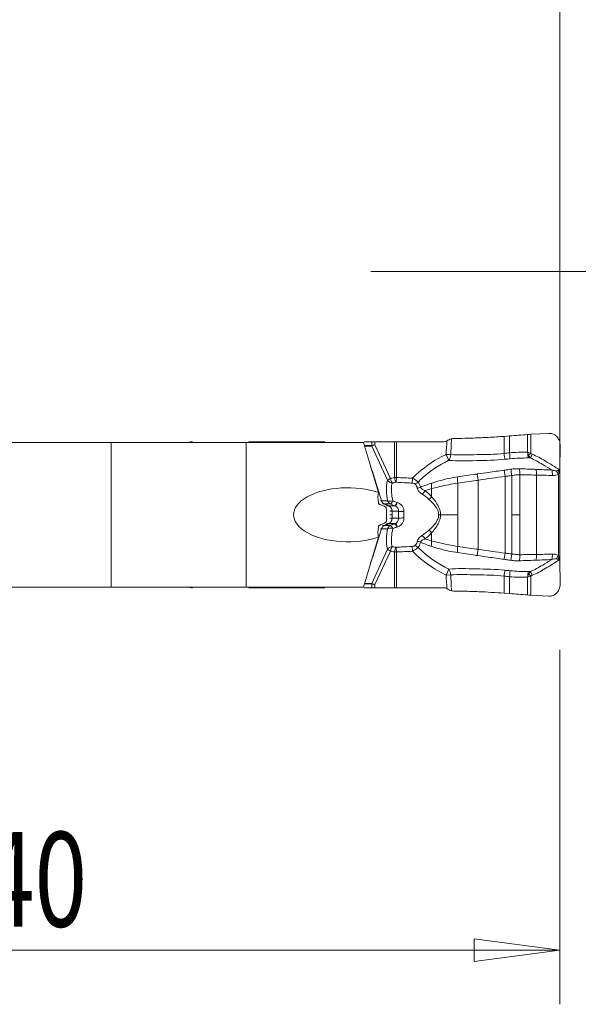
# Model space of a CAD drawing. Units: millimetres. Extents: x -19 to 89, y -57 to 30.
# Drawn here: x 42 to 62, y -27 to 9 of the extents above; entities that cross this region are included whole.
import ezdxf

# ---------------------------------------------------------------- set-up
doc = ezdxf.new("R2010")
doc.units = ezdxf.units.MM
doc.layers.get('0').update_dxf_attribs({"linetype": 'CONTINUOUS'})
for name, color, linetype in [('1', 4, 'CONTINUOUS'), ('2', 7, 'CONTINUOUS'), ('SK2', 7, 'CONTINUOUS')]:
    doc.layers.add(name, color=color, linetype=linetype)
doc.styles.add('iso_b_vert', font='simplex.shx')
doc.dimstyles.get("Standard").update_dxf_attribs({"dimtxt": 0.18, "dimasz": 0.18, "dimexe": 0.18, "dimexo": 0.0625, "dimgap": 0.09, "dimtad": 1, "dimzin": 0, "dimdsep": 52, "dimtxsty": 'Standard', "dimcen": 0.09, "dimadec": 0, "dimazin": 0, "dimtfac": 1, "dimtdec": 4, "dimtofl": 0, "dimtmove": 0, "dimatfit": 3, "dimfxl": 1, "dimtolj": 1, "dimtzin": 0, "dimarcsym": 0})

# ---------------------------------------------------------------- blocks, each defined once
blk = doc.blocks.new('DimnDraft3D1')
at = {"layer": 'SK2', "lineweight": 13}
for p, q in [((0, 2), (0, 26.084469)), ((61.6, -10), (61.6, 26.084469)), ((0, 24.084469), (3.174998, 24.502466)), ((3.174998, 24.502466), (3.175002, 23.666473)), ((61.6, 24.084469), (58.424998, 24.502466)), ((58.425002, 23.666473), (58.424998, 24.502466)), ((0, 24.084469), (61.6, 24.084469)), ((0, 24.084469), (3.175002, 23.666473)), ((61.6, 24.084469), (58.425002, 23.666473))]:
    blk.add_line(p, q, dxfattribs=at)
at = {"layer": 'SK2', "lineweight": 18, "insert": (28.004605, 24.959469), "char_height": 3.5, "attachment_point": 7, "line_spacing_factor": 1.084337, "style": 'iso_b_vert'}
blk.add_mtext('\\W0.6563;61.6', dxfattribs=at)
blk = doc.blocks.new('_CLOSED')
at = {"lineweight": -2}
for p, q in [((-1, 0.166667), (0, 0)), ((-1, 0.166667), (-1, -0.166667)), ((0, 0), (-1, -0.166667)), ((0, 0), (-1, 0))]:
    blk.add_line(p, q, dxfattribs=at)
blk = doc.blocks.new('DimnDraft3D2')
at = {"layer": '2', "lineweight": 13}
for p, q in [((21.6, -2), (21.6, -27.112462)), ((61.6, -14), (61.6, -27.112462)), ((21.6, -25.112462), (24.774998, -24.694465)), ((24.774998, -24.694465), (24.775002, -25.530459)), ((61.6, -25.112462), (58.424998, -24.694465)), ((58.425002, -25.530459), (58.424998, -24.694465)), ((61.6, -25.112462), (21.6, -25.112462)), ((21.6, -25.112462), (24.775002, -25.530459)), ((61.6, -25.112462), (58.425002, -25.530459))]:
    blk.add_line(p, q, dxfattribs=at)
at = {"layer": '2', "lineweight": 18, "insert": (40.2, -24.237462), "char_height": 3.5, "attachment_point": 7, "line_spacing_factor": 1.084337, "style": 'iso_b_vert'}
blk.add_mtext('\\W0.7361;40', dxfattribs=at)
blk = doc.blocks.new('DimnDraft3D3')
at = {"layer": '2', "lineweight": 13}
for p, q in [((86.7, 8.75), (86.7, -20.75)), ((86.282003, 3.174998), (87.117997, 3.175002)), ((86.7, 0), (86.282003, 3.174998)), ((86.7, 0), (87.117997, 3.175002)), ((54.6, 0), (88.7, 0)), ((63.6, -12), (88.7, -12)), ((86.7, -12), (86.282003, -15.175002)), ((86.7, -12), (87.117997, -15.174998)), ((87.117997, -15.174998), (86.282003, -15.175002))]:
    blk.add_line(p, q, dxfattribs=at)
at = {"layer": '2', "lineweight": 18, "insert": (85.825, -6.778289), "char_height": 3.5, "attachment_point": 7, "rotation": 90, "line_spacing_factor": 1.084337, "style": 'iso_b_vert'}
blk.add_mtext('\\W0.5321;12', dxfattribs=at)

msp = doc.modelspace()

# ---------------------------------------------------------------- linework, layer by layer
at = {"layer": '1', "lineweight": 18}
for p, q in [((59.736, -6.086), (59.536, -6.1)), ((61.187, -5.988), (60.52, -6.023)), ((44.989, -6.325), (26.319, -6.325)), ((49.989, -6.325), (44.989, -6.325)), ((54.328, -6.325), (49.989, -6.325)), ((50.162, -6.3), (50.089, -6.3)), ((50.162, -6.3), (52.901, -6.3)), ((54.328, -6.325), (54.889, -8.175)), ((54.75, -6.3), (55.478, -6.3)), ((55.547, -6.3), (55.478, -6.3)), ((57.305, -6.3), (55.547, -6.3)), ((57.408, -6.272), (57.415, -6.268)), ((61.6, -7.347), (61.604, -6.396)), ((61.6, -7.411), (61.6, -7.379)), ((61.6, -10.575), (61.6, -7.425)), ((54.889, -9.825), (54.328, -11.675)), ((61.6, -10.621), (61.6, -10.589)), ((61.604, -11.604), (61.6, -10.653)), ((44.989, -11.675), (26.319, -11.675)), ((49.989, -11.675), (44.989, -11.675)), ((54.328, -11.675), (49.989, -11.675)), ((50.089, -11.7), (50.162, -11.7)), ((52.901, -11.7), (50.162, -11.7)), ((55.478, -11.7), (54.751, -11.7)), ((55.478, -11.7), (55.547, -11.7)), ((55.547, -11.7), (57.305, -11.7)), ((57.415, -11.732), (57.408, -11.728)), ((59.536, -11.9), (59.736, -11.914)), ((60.52, -11.977), (61.187, -12.012))]:
    msp.add_line(p, q, dxfattribs=at)
at = {"layer": '1', "lineweight": 13}
for p, q in [((59.536, -6.73), (59.536, -6.1)), ((59.736, -6.709), (59.736, -6.086)), ((60.401, -6.032), (60.401, -6.687)), ((60.52, -6.726), (60.52, -6.023)), ((44.989, -6.325), (44.989, -11.675)), ((49.989, -11.675), (49.989, -6.325)), ((50.089, -6.3), (50.089, -6.325)), ((50.162, -6.325), (50.162, -6.3)), ((54.637, -6.458), (55.223, -7.722)), ((54.638, -6.3), (54.638, -6.441)), ((54.751, -6.416), (54.751, -6.3)), ((55.326, -7.656), (54.751, -6.416)), ((55.478, -6.3), (55.478, -7.625)), ((55.547, -7.625), (55.547, -6.3)), ((57.39, -6.766), (57.493, -6.987)), ((57.39, -6.766), (57.559, -6.775)), ((55.478, -7.625), (55.547, -7.625)), ((55.542, -7.799), (55.547, -7.625)), ((56.132, -7.83), (56.141, -7.648)), ((58.536, -7.492), (58.574, -7.722)), ((59.543, -7.351), (59.574, -7.58)), ((59.574, -7.58), (59.574, -10.42)), ((59.824, -7.547), (59.824, -9)), ((60.12, -7.523), (60.12, -9)), ((60.735, -7.531), (60.735, -10.469)), ((61.543, -7.497), (61.543, -10.503)), ((61.598, -7.425), (61.572, -7.425)), ((61.598, -7.411), (61.6, -7.379)), ((61.6, -7.411), (61.598, -7.411)), ((61.598, -10.575), (61.598, -7.425)), ((61.598, -7.425), (61.6, -7.425)), ((57.824, -7.83), (57.824, -9)), ((58.574, -7.722), (58.574, -10.278)), ((56.853, -8.032), (56.853, -8.332)), ((54.999, -8.482), (55.224, -8.482)), ((55.261, -8.671), (55.498, -8.671)), ((57.824, -10.17), (57.824, -9)), ((59.824, -10.453), (59.824, -9)), ((60.12, -10.477), (60.12, -9)), ((55.261, -9.329), (55.498, -9.329)), ((54.999, -9.518), (55.224, -9.518)), ((56.853, -9.968), (56.853, -9.668)), ((56.141, -10.352), (56.132, -10.17)), ((55.223, -10.278), (54.637, -11.542)), ((54.751, -11.584), (55.326, -10.344)), ((55.547, -10.375), (55.478, -10.375)), ((55.478, -10.375), (55.478, -11.7)), ((55.547, -10.375), (55.542, -10.201)), ((55.547, -11.7), (55.547, -10.375)), ((58.536, -10.508), (58.574, -10.278)), ((59.543, -10.649), (59.574, -10.42)), ((61.598, -10.575), (61.572, -10.575)), ((61.598, -10.575), (61.6, -10.575)), ((61.598, -10.589), (61.6, -10.621)), ((61.6, -10.589), (61.598, -10.589)), ((57.39, -11.234), (57.493, -11.013)), ((57.39, -11.234), (57.559, -11.225)), ((59.536, -11.27), (59.536, -11.9)), ((59.736, -11.291), (59.736, -11.914)), ((60.52, -11.274), (60.52, -11.977)), ((54.638, -11.559), (54.638, -11.7)), ((54.751, -11.7), (54.751, -11.584)), ((60.401, -11.968), (60.401, -11.313)), ((50.089, -11.675), (50.089, -11.7)), ((50.162, -11.7), (50.162, -11.675))]:
    msp.add_line(p, q, dxfattribs=at)
at = {"layer": '1', "lineweight": 18, "extrusion": (0, 0, -1)}
for centre, major_axis, ratio, start_param, end_param in [((60.468, -6.056), (0.3, 0.021), 0.09643, -1.787381, -1.389538), ((57.305, -6.1), (0.204, 0), 0.981957, 1.039278, 1.570796), ((61.588, -7.284), (0.007, 1.764), 0.006907, 1.60944, 1.62495), ((61.649, -7.425), (0, -0.4), 0.122038, 1.570797, 1.605173), ((53.753, -9), (2.01, 0), 0.497457, 0.969678, -0.969678), ((55.451, -9), (0.444, -0.985), 0.386547, 2.201814, 2.7128), ((56.356, -9), (2.672, -0.989), 0.055572, 2.038108, 2.112933), ((55.632, -9), (0, 1), 0.451247, -1.745508, -1.396085), ((55.451, -9), (0.444, 0.985), 0.386547, -2.7128, -2.201814), ((56.356, -9), (2.672, 0.989), 0.055572, -2.112933, -2.038108), ((61.649, -10.575), (0, 0.4), 0.122038, -1.605173, -1.570797), ((61.588, -10.716), (0.007, -1.761), 0.006895, -1.624884, -1.609347), ((60.468, -11.944), (0.3, -0.021), 0.09643, 1.389538, 1.787381)]:
    msp.add_ellipse(centre, major_axis=major_axis, ratio=ratio, start_param=start_param, end_param=end_param, dxfattribs=at)
at = {"layer": '1', "lineweight": 13}
for centre, major_axis, ratio, start_param, end_param in [((54.679, -6.442), (0, 0.05), 0.906308, 1.570796, 1.906772), ((54.683, -6.441), (-0.0182, 0.0466), 0.894204, 1.234738, 1.557672), ((57.39, -6.766), (-0.023, -0.299), 0.565336, 0.788536, 1.585464), ((59.536, -6.72), (0.034, -0.298), 0.004013, -1.536121, -0.696395), ((59.736, -6.699), (0.026, -0.299), 0.003045, -1.536023, -0.693561), ((60.479, -6.677), (-0.004, -0.3), 0.224443, -1.425186, -0.739819), ((60.539, -6.752), (-0.077, -0.185), 0.173493, 0.733008, 1.605969), ((55.547, -7.625), (-0.036, 0.197), 0.337181, 1.509862, 2.588639), ((57.899, -7.83), (0.048, -0.296), 0.247095, -2.509231, -1.610424), ((59.799, -7.547), (0.045, -0.297), 0.079678, 1.558682, 2.448333), ((60.067, -7.523), (-0.001, -0.3), 0.176047, 1.57115, 2.423234), ((60.623, -7.531), (-0.003, -0.3), 0.37459, 1.574596, 2.352055), ((61.211, -7.546), (-0.009, -0.3), 0.37445, 1.582463, 2.327996), ((61.431, -7.497), (0.16, -0.254), 0.323223, 1.369337, 1.887512), ((61.548, -7.425), (0.149, -0.26), 0.070614, 1.530396, 1.792304), ((61.562, -7.416), (0.159, -0.255), 0.050686, 1.564511, 1.776984), ((61.581, -7.408), (0.0998, -0.006), 0.02426, -1.615768, -1.394589), ((55.395, -7.656), (0.181, 0.084), 0.151449, 1.886241, 2.726095), ((55.395, -7.656), (-0.19, 0.063), 0.824862, 0.783492, 1.830374), ((55.395, -7.656), (0.045, -0.195), 0.334374, -1.647177, -0.618442), ((56.234, -7.673), (-0.146, -0.137), 0.824655, 0.865445, 1.583301), ((56.318, -7.857), (-0.199, -0.016), 0.789046, 1.517509, 2.141328), ((57.025, -8.032), (0.083, -0.288), 0.558425, -2.512944, -1.729329), ((56.491, -8.108), (-0.122, -0.158), 0.484684, 1.084473, 1.929062), ((56.738, -8.332), (-0.147, -0.135), 0.428574, 1.29394, 2.006351), ((55.395, -8.416), (0.197, 0.037), 0.382233, -2.695132, -1.537605), ((55.395, -8.416), (0.082, 0.183), 0.256764, -2.96632, -1.869924), ((55.551, -8.479), (0.069, 0.188), 0.223794, -2.992738, -1.85209), ((55.56, -8.483), (0.069, 0.188), 0.223086, -2.992763, -1.850251), ((55.805, -8.868), (0.2, -0.008), 0.083293, -2.703634, -1.448052), ((55.395, -9.584), (-0.082, 0.183), 0.256765, -1.271672, -0.175273), ((55.551, -9.521), (-0.069, 0.188), 0.223795, -1.289506, -0.148855), ((55.56, -9.517), (-0.069, 0.188), 0.223087, -1.291345, -0.14883), ((55.805, -9.132), (-0.2, -0.008), 0.083289, -1.693541, -0.437959), ((55.395, -9.584), (-0.197, 0.037), 0.382232, -1.60399, -0.44646), ((56.491, -9.892), (0.122, -0.158), 0.484683, 1.212528, 2.057115), ((56.738, -9.668), (0.147, -0.135), 0.428573, 1.135241, 1.847653), ((55.395, -10.344), (0.19, 0.063), 0.824861, 1.311213, 2.358101), ((55.395, -10.344), (-0.045, -0.195), 0.334374, -2.523152, -1.494414), ((56.234, -10.327), (0.146, -0.137), 0.824654, 1.558297, 2.276151), ((56.318, -10.143), (0.199, -0.016), 0.789045, 1.000259, 1.624076), ((57.025, -9.968), (0.083, 0.288), 0.558425, 1.729329, 2.512944), ((57.899, -10.17), (0.048, 0.296), 0.247095, 1.610424, 2.509231), ((55.395, -10.344), (-0.181, 0.084), 0.151449, 0.415498, 1.255351), ((55.547, -10.375), (0.036, 0.197), 0.337181, 0.552952, 1.631733), ((59.799, -10.453), (0.045, 0.297), 0.079678, -2.448333, -1.558682), ((60.067, -10.477), (-0.001, 0.3), 0.176047, -2.423234, -1.57115), ((60.623, -10.469), (-0.003, 0.3), 0.37459, -2.352055, -1.574596), ((61.211, -10.454), (-0.009, 0.3), 0.37445, -2.327996, -1.582463), ((61.431, -10.503), (0.16, 0.254), 0.323223, -1.887512, -1.369337), ((61.548, -10.575), (0.149, 0.26), 0.070614, -1.792304, -1.530396), ((61.562, -10.584), (0.159, 0.255), 0.050686, -1.776984, -1.564511), ((61.581, -10.592), (0.0998, 0.006), 0.02426, 1.394589, 1.615768), ((57.39, -11.234), (-0.023, 0.299), 0.565336, -1.585464, -0.788536), ((59.536, -11.28), (0.034, 0.298), 0.004013, 0.696395, 1.536121), ((59.736, -11.301), (0.026, 0.299), 0.003045, 0.693561, 1.536023), ((60.479, -11.323), (-0.004, 0.3), 0.224443, 0.739819, 1.425186), ((60.539, -11.248), (-0.077, 0.185), 0.173493, -1.605969, -0.733008), ((54.679, -11.558), (0, 0.05), 0.906308, 1.23482, 1.570796), ((54.683, -11.559), (-0.0182, -0.0466), 0.894204, -1.557672, -1.234738)]:
    msp.add_ellipse(centre, major_axis=major_axis, ratio=ratio, start_param=start_param, end_param=end_param, dxfattribs=at)
at = {"layer": '1', "lineweight": 13, "extrusion": (0, 0, -1)}
for centre, major_axis, ratio, start_param, end_param in [((54.819, -6.416), (0.2, 0.033), 0.058305, -2.695633, -1.910235), ((54.819, -6.416), (0.195, 0.054), 0.095151, -2.687442, -1.902044), ((62.455, -7.425), (0.857, 0), 0.466488, 3.141593, -3.107216), ((62.455, -10.575), (0.857, 0), 0.466488, 3.107216, -3.141593), ((54.819, -11.584), (0.2, -0.033), 0.058305, 1.910235, 2.695633), ((54.819, -11.584), (0.195, -0.054), 0.095151, 1.902044, 2.687442)]:
    msp.add_ellipse(centre, major_axis=major_axis, ratio=ratio, start_param=start_param, end_param=end_param, dxfattribs=at)
at = {"layer": '1', "lineweight": 18, "extrusion": (1.56715e-15, 0, -1)}
msp.add_ellipse((57.305, -11.9), major_axis=(-0.204, 0), ratio=0.981957, start_param=1.570796, end_param=2.102315, dxfattribs=at)
at = {"layer": '1', "lineweight": 18}
for points, degree, knots in [([(57.498, -6.222), (57.523, -6.208), (57.55, -6.198), (57.579, -6.19), (57.583, -6.189), (57.587, -6.188)], 3, [0, 0, 0, 0, 0.858761, 0.858761, 1, 1, 1, 1]), ([(59.536, -6.1), (59.345, -6.113), (59.152, -6.125), (58.774, -6.146), (58.586, -6.154), (58.256, -6.167), (58.111, -6.171), (57.868, -6.176), (57.768, -6.178), (57.672, -6.179)], 3, [0, 0, 0, 0, 0.293379, 0.293379, 0.586642, 0.586642, 0.825679, 0.825679, 1, 1, 1, 1]), ([(61.604, -6.396), (61.604, -6.35), (61.597, -6.304), (61.567, -6.217), (61.545, -6.176), (61.488, -6.104), (61.454, -6.073), (61.377, -6.024), (61.334, -6.006), (61.256, -5.989), (61.221, -5.986), (61.187, -5.988)], 3, [0, 0, 0, 0, 0.210114, 0.210114, 0.420119, 0.420119, 0.631581, 0.631581, 0.841941, 0.841941, 1, 1, 1, 1]), ([(48, -6.3), (47.962, -6.3), (47.921, -6.306), (47.876, -6.32), (47.871, -6.321), (47.867, -6.323)], 3, [0, 0, 0, 0, 0.897706, 0.897706, 1, 1, 1, 1]), ([(54.359, -6.3), (54.366, -6.3), (54.384, -6.3), (54.397, -6.3), (54.415, -6.3), (54.638, -6.3)], 2, [0, 0, 0, 0.049265, 0.135695, 0.135695, 1, 1, 1]), ([(54.882, -8.557), (54.883, -8.566), (54.886, -8.575), (54.895, -8.59), (54.901, -8.598), (54.915, -8.609), (54.922, -8.614), (54.93, -8.617)], 3, [0, 0, 0, 0, 0.341621, 0.341621, 0.684704, 0.684704, 1, 1, 1, 1]), ([(55.188, -8.826), (55.189, -8.81), (55.187, -8.793), (55.179, -8.762), (55.173, -8.747), (55.154, -8.722), (55.143, -8.71), (55.122, -8.696), (55.113, -8.691), (55.103, -8.687)], 3, [0, 0, 0, 0, 0.277965, 0.277965, 0.556502, 0.556502, 0.827023, 0.827023, 1, 1, 1, 1]), ([(54.93, -9.383), (54.922, -9.387), (54.914, -9.391), (54.9, -9.403), (54.894, -9.41), (54.886, -9.426), (54.883, -9.434), (54.882, -9.443)], 3, [0, 0, 0, 0, 0.332415, 0.332415, 0.665451, 0.665451, 1, 1, 1, 1]), ([(55.103, -9.313), (55.118, -9.307), (55.131, -9.299), (55.154, -9.279), (55.164, -9.267), (55.178, -9.24), (55.184, -9.225), (55.188, -9.198), (55.189, -9.186), (55.188, -9.174)], 3, [0, 0, 0, 0, 0.265115, 0.265115, 0.530352, 0.530352, 0.794743, 0.794743, 1, 1, 1, 1]), ([(61.187, -12.012), (61.231, -12.014), (61.276, -12.009), (61.36, -11.984), (61.4, -11.963), (61.472, -11.911), (61.504, -11.878), (61.556, -11.804), (61.576, -11.762), (61.599, -11.681), (61.604, -11.642), (61.604, -11.604)], 3, [0, 0, 0, 0, 0.203997, 0.203997, 0.407771, 0.407771, 0.61488, 0.61488, 0.82547, 0.82547, 1, 1, 1, 1]), ([(47.872, -11.679), (47.894, -11.686), (47.915, -11.691), (47.958, -11.698), (47.979, -11.7), (48, -11.7)], 3, [0, 0, 0, 0, 0.491597, 0.491597, 1, 1, 1, 1]), ([(54.358, -11.7), (54.359, -11.7), (54.361, -11.7), (54.364, -11.7), (54.395, -11.7), (54.453, -11.7), (54.542, -11.7), (54.604, -11.7), (54.638, -11.7)], 3, [0, 0, 0, 0, 0.006746, 0.026044, 0.035692, 0.3348, 0.643556, 1, 1, 1, 1]), ([(57.498, -11.778), (57.483, -11.77), (57.467, -11.761), (57.44, -11.746), (57.427, -11.739), (57.415, -11.732)], 3, [0, 0, 0, 0, 0.557512, 0.557512, 1, 1, 1, 1]), ([(57.587, -11.812), (57.563, -11.806), (57.536, -11.797), (57.506, -11.782), (57.502, -11.78), (57.498, -11.778)], 3, [0, 0, 0, 0, 0.858585, 0.858585, 1, 1, 1, 1]), ([(57.672, -11.821), (57.796, -11.822), (57.925, -11.825), (58.232, -11.832), (58.413, -11.839), (58.902, -11.86), (59.221, -11.878), (59.536, -11.9)], 3, [0, 0, 0, 0, 0.223237, 0.223237, 0.515421, 0.515421, 1, 1, 1, 1])]:
    msp.add_open_spline(points, degree=degree, knots=knots, dxfattribs=at)
at = {"layer": '1', "lineweight": 13}
for points, degree in [([(57.559, -6.775), (57.568, -6.58), (57.578, -6.384), (57.587, -6.188)], 3), ([(54.638, -6.441), (54.637, -6.441), (54.635, -6.442), (54.634, -6.442)], 3), ([(54.637, -6.458), (54.638, -6.458), (54.64, -6.457), (54.641, -6.457)], 3), ([(57.415, -6.268), (57.407, -6.434), (57.398, -6.6), (57.39, -6.766)], 3), ([(59.736, -6.709), (59.67, -6.715), (59.603, -6.722), (59.536, -6.73)], 3), ([(60.401, -6.687), (60.184, -6.683), (59.959, -6.688), (59.736, -6.709)], 3), ([(59.756, -6.928), (59.982, -6.909), (60.21, -6.899), (60.43, -6.898)], 3), ([(60.411, -6.719), (60.418, -6.712), (60.426, -6.705), (60.433, -6.698)], 3), ([(60.443, -6.804), (60.432, -6.777), (60.421, -6.748), (60.411, -6.719)], 3), ([(60.43, -6.898), (60.454, -6.898), (60.479, -6.898), (60.503, -6.898)], 3), ([(60.52, -6.726), (60.491, -6.717), (60.462, -6.708), (60.433, -6.698)], 3), ([(60.52, -6.726), (60.495, -6.754), (60.468, -6.781), (60.443, -6.804)], 3), ([(54.999, -8.482), (54.797, -7.842), (54.594, -7.203)], 2), ([(59.562, -6.948), (59.627, -6.941), (59.691, -6.934), (59.756, -6.928)], 3), ([(56.141, -7.648), (55.943, -7.638), (55.745, -7.63), (55.547, -7.625)], 3), ([(61.299, -7.343), (61.101, -7.336), (60.904, -7.328), (60.705, -7.32)], 3), ([(60.735, -7.531), (60.931, -7.533), (61.127, -7.54), (61.323, -7.546)], 3), ([(61.533, -7.358), (61.508, -7.36), (61.483, -7.364), (61.459, -7.369)], 3), ([(61.542, -7.356), (61.539, -7.357), (61.536, -7.357), (61.533, -7.358)], 3), ([(61.543, -7.497), (61.552, -7.473), (61.562, -7.449), (61.572, -7.425)], 3), ([(61.572, -7.425), (61.574, -7.42), (61.575, -7.415), (61.576, -7.41)], 3), ([(56.436, -7.981), (56.428, -7.906), (56.395, -7.843), (56.349, -7.791)], 3), ([(56.864, -7.826), (56.72, -7.872), (56.577, -7.923), (56.436, -7.981)], 3), ([(56.502, -8.235), (56.589, -8.293), (56.675, -8.357), (56.754, -8.43)], 3), ([(56.606, -8.108), (56.688, -8.081), (56.77, -8.055), (56.853, -8.032)], 3), ([(56.853, -8.332), (56.776, -8.249), (56.693, -8.175), (56.606, -8.108)], 3), ([(55.098, -8.599), (55.21, -8.599), (55.323, -8.599)], 2), ([(55.252, -8.667), (55.371, -8.667), (55.489, -8.667)], 2), ([(55.261, -8.671), (55.257, -8.669), (55.252, -8.667)], 2), ([(55.489, -8.667), (55.492, -8.668), (55.495, -8.67), (55.498, -8.671)], 3), ([(55.582, -8.549), (55.578, -8.548), (55.575, -8.547), (55.572, -8.546)], 3), ([(55.386, -8.868), (55.505, -8.868), (55.624, -8.868)], 2), ([(55.386, -9), (55.386, -8.934), (55.386, -8.868)], 2), ([(55.386, -9), (55.386, -9.066), (55.386, -9.132)], 2), ([(55.624, -8.868), (55.62, -8.956), (55.62, -9.044), (55.624, -9.132)], 3), ([(55.829, -9.114), (55.826, -9.038), (55.826, -8.962), (55.829, -8.886)], 3), ([(57.184, -9), (57.162, -9), (57.138, -9), (57.113, -9)], 3), ([(59.824, -9), (59.922, -9), (60.021, -9), (60.12, -9)], 3), ([(55.098, -9.401), (55.21, -9.401), (55.323, -9.401)], 2), ([(55.261, -9.329), (55.257, -9.331), (55.252, -9.333)], 2), ([(55.252, -9.333), (55.371, -9.333), (55.489, -9.333)], 2), ([(55.386, -9.132), (55.505, -9.132), (55.624, -9.132)], 2), ([(55.498, -9.329), (55.495, -9.33), (55.492, -9.332), (55.489, -9.333)], 3), ([(55.572, -9.454), (55.575, -9.453), (55.578, -9.452), (55.582, -9.451)], 3), ([(54.999, -9.518), (54.797, -10.158), (54.594, -10.797)], 2), ([(56.754, -9.57), (56.675, -9.643), (56.589, -9.707), (56.502, -9.765)], 3), ([(56.606, -9.892), (56.693, -9.825), (56.776, -9.751), (56.853, -9.668)], 3), ([(56.864, -10.174), (56.72, -10.128), (56.577, -10.077), (56.436, -10.019)], 3), ([(56.606, -9.892), (56.688, -9.919), (56.77, -9.945), (56.853, -9.968)], 3), ([(55.547, -10.375), (55.745, -10.37), (55.943, -10.362), (56.141, -10.352)], 3), ([(60.735, -10.469), (60.931, -10.467), (61.127, -10.46), (61.323, -10.454)], 3), ([(61.543, -10.503), (61.552, -10.527), (61.562, -10.551), (61.572, -10.575)], 3), ([(61.299, -10.657), (61.101, -10.664), (60.904, -10.672), (60.705, -10.68)], 3), ([(61.533, -10.642), (61.508, -10.64), (61.483, -10.636), (61.459, -10.631)], 3), ([(61.542, -10.644), (61.539, -10.643), (61.536, -10.643), (61.533, -10.642)], 3), ([(61.572, -10.575), (61.574, -10.58), (61.575, -10.585), (61.576, -10.59)], 3), ([(57.415, -11.732), (57.407, -11.566), (57.398, -11.4), (57.39, -11.234)], 3), ([(57.559, -11.225), (57.568, -11.42), (57.578, -11.616), (57.587, -11.812)], 3), ([(59.736, -11.291), (59.67, -11.285), (59.603, -11.278), (59.536, -11.27)], 3), ([(59.562, -11.052), (59.627, -11.059), (59.691, -11.066), (59.756, -11.072)], 3), ([(60.401, -11.313), (60.184, -11.317), (59.959, -11.312), (59.736, -11.291)], 3), ([(59.756, -11.072), (59.982, -11.091), (60.21, -11.101), (60.43, -11.102)], 3), ([(60.443, -11.196), (60.432, -11.223), (60.421, -11.252), (60.411, -11.281)], 3), ([(60.411, -11.281), (60.418, -11.288), (60.426, -11.295), (60.433, -11.302)], 3), ([(60.43, -11.102), (60.454, -11.102), (60.479, -11.102), (60.503, -11.102)], 3), ([(60.52, -11.274), (60.491, -11.283), (60.462, -11.292), (60.433, -11.302)], 3), ([(60.52, -11.274), (60.495, -11.246), (60.468, -11.219), (60.443, -11.196)], 3), ([(54.634, -11.558), (54.635, -11.558), (54.637, -11.559), (54.638, -11.559)], 3), ([(54.641, -11.543), (54.64, -11.543), (54.638, -11.542), (54.637, -11.542)], 3)]:
    msp.add_open_spline(points, degree=degree, dxfattribs=at)
at = {"layer": '1', "lineweight": 18}
for points, degree in [([(57.672, -6.179), (57.643, -6.179), (57.615, -6.182), (57.587, -6.188)], 3), ([(60.401, -6.032), (60.184, -6.052), (59.96, -6.07), (59.736, -6.086)], 3), ([(54.638, -6.3), (54.673, -6.3), (54.75, -6.3)], 2), ([(57.415, -6.268), (57.443, -6.253), (57.471, -6.237), (57.498, -6.222)], 3), ([(61.6, -7.347), (61.6, -7.347), (61.6, -7.347), (61.6, -7.348)], 3), ([(61.6, -7.352), (61.6, -7.351), (61.6, -7.349), (61.6, -7.348)], 3), ([(61.6, -10.652), (61.6, -10.651), (61.6, -10.649), (61.6, -10.648)], 3), ([(61.6, -10.652), (61.6, -10.653), (61.6, -10.653), (61.6, -10.653)], 3), ([(54.75, -11.7), (54.673, -11.7), (54.638, -11.7)], 2), ([(57.587, -11.812), (57.615, -11.818), (57.643, -11.821), (57.672, -11.821)], 3), ([(59.736, -11.914), (59.96, -11.93), (60.184, -11.948), (60.401, -11.968)], 3)]:
    msp.add_open_spline(points, degree=degree, dxfattribs=at)
at = {"layer": '1', "lineweight": 13}
for points, knots in [([(54.634, -6.442), (54.633, -6.442), (54.632, -6.442), (54.574, -6.442), (54.518, -6.442), (54.456, -6.442), (54.45, -6.442), (54.417, -6.442), (54.39, -6.443), (54.363, -6.442)], [0, 0, 0, 0, 0.013672, 0.013672, 0.637192, 0.637192, 0.70091, 0.70091, 1, 1, 1, 1]), ([(54.368, -6.458), (54.395, -6.459), (54.42, -6.458), (54.51, -6.458), (54.573, -6.458), (54.637, -6.458)], [0, 0, 0, 0, 0.292743, 0.292743, 1, 1, 1, 1]), ([(57.39, -6.766), (57.382, -6.77), (57.373, -6.774), (56.999, -6.953), (56.656, -7.183), (56.28, -7.515), (56.209, -7.581), (56.141, -7.648)], [0, 0, 0, 0, 0.017421, 0.017421, 0.813173, 0.813173, 1, 1, 1, 1]), ([(59.536, -6.73), (59.203, -6.772), (58.863, -6.772), (58.193, -6.78), (57.857, -6.801), (57.559, -6.775)], [0, 0, 0, 0, 0.480375, 0.480375, 1, 1, 1, 1]), ([(60.411, -6.719), (60.408, -6.71), (60.405, -6.7), (60.402, -6.689), (60.402, -6.688), (60.401, -6.687)], [0, 0, 0, 0, 0.896171, 0.896171, 1, 1, 1, 1]), ([(60.433, -6.698), (60.424, -6.695), (60.414, -6.691), (60.404, -6.688), (60.403, -6.687), (60.401, -6.687)], [0, 0, 0, 0, 0.895874, 0.895874, 1, 1, 1, 1]), ([(60.503, -6.898), (60.498, -6.893), (60.493, -6.887), (60.47, -6.859), (60.454, -6.832), (60.443, -6.804)], [0, 0, 0, 0, 0.21203, 0.21203, 1, 1, 1, 1]), ([(60.503, -6.898), (60.663, -6.965), (60.814, -7.051), (61.076, -7.204), (61.188, -7.273), (61.299, -7.343)], [0, 0, 0, 0, 0.570502, 0.570502, 1, 1, 1, 1]), ([(60.574, -6.759), (60.569, -6.757), (60.565, -6.755), (60.546, -6.746), (60.532, -6.737), (60.52, -6.726)], [0, 0, 0, 0, 0.234782, 0.234782, 1, 1, 1, 1]), ([(61.6, -7.347), (61.419, -7.231), (61.238, -7.116), (60.898, -6.916), (60.74, -6.828), (60.574, -6.759)], [0, 0, 0, 0, 0.54334, 0.54334, 1, 1, 1, 1]), ([(56.349, -7.791), (56.402, -7.738), (56.458, -7.686), (56.799, -7.379), (57.124, -7.161), (57.478, -6.994), (57.486, -6.99), (57.493, -6.987)], [0, 0, 0, 0, 0.16097, 0.16097, 0.981934, 0.981934, 1, 1, 1, 1]), ([(57.493, -6.987), (57.796, -7.022), (58.149, -7.004), (58.852, -6.991), (59.211, -6.988), (59.562, -6.948)], [0, 0, 0, 0, 0.518382, 0.518382, 1, 1, 1, 1]), ([(55.478, -7.625), (55.446, -7.631), (55.415, -7.637), (55.364, -7.648), (55.345, -7.652), (55.326, -7.656)], [0, 0, 0, 0, 0.626288, 0.626288, 1, 1, 1, 1]), ([(56.349, -7.791), (56.339, -7.781), (56.326, -7.77), (56.297, -7.747), (56.281, -7.735), (56.241, -7.707), (56.215, -7.69), (56.172, -7.665), (56.157, -7.657), (56.141, -7.648)], [0, 0, 0, 0, 0.255564, 0.255564, 0.494184, 0.494184, 0.820253, 0.820253, 1, 1, 1, 1]), ([(57.817, -7.598), (57.703, -7.615), (57.591, -7.635), (57.373, -7.682), (57.266, -7.707), (57.06, -7.764), (56.96, -7.795), (56.864, -7.826)], [0, 0, 0, 0, 0.333596, 0.333596, 0.666225, 0.666225, 1, 1, 1, 1]), ([(58.536, -7.492), (58.512, -7.495), (58.489, -7.499), (58.247, -7.534), (58.028, -7.566), (57.817, -7.598)], [0, 0, 0, 0, 0.096123, 0.096123, 1, 1, 1, 1]), ([(59.543, -7.351), (59.345, -7.379), (59.147, -7.407), (58.821, -7.452), (58.693, -7.47), (58.555, -7.489), (58.546, -7.491), (58.536, -7.492)], [0, 0, 0, 0, 0.590023, 0.590023, 0.970641, 0.970641, 1, 1, 1, 1]), ([(58.574, -7.722), (58.583, -7.72), (58.592, -7.719), (58.925, -7.667), (59.249, -7.624), (59.574, -7.58)], [0, 0, 0, 0, 0.027706, 0.027706, 1, 1, 1, 1]), ([(59.78, -7.317), (59.776, -7.317), (59.772, -7.318), (59.736, -7.323), (59.703, -7.328), (59.627, -7.339), (59.585, -7.345), (59.543, -7.351)], [0, 0, 0, 0, 0.047012, 0.047012, 0.465116, 0.465116, 1, 1, 1, 1]), ([(59.574, -7.58), (59.619, -7.575), (59.664, -7.569), (59.743, -7.558), (59.778, -7.553), (59.816, -7.548), (59.82, -7.547), (59.824, -7.547)], [0, 0, 0, 0, 0.54073, 0.54073, 0.953322, 0.953322, 1, 1, 1, 1]), ([(60.102, -7.297), (60.052, -7.295), (60.001, -7.295), (59.894, -7.301), (59.837, -7.308), (59.78, -7.317)], [0, 0, 0, 0, 0.468044, 0.468044, 1, 1, 1, 1]), ([(59.824, -7.547), (59.824, -7.547), (59.824, -7.547), (59.877, -7.54), (59.931, -7.532), (60.03, -7.524), (60.075, -7.522), (60.119, -7.523), (60.119, -7.523), (60.12, -7.523)], [0, 0, 0, 0, 0.0002, 0.0002, 0.544817, 0.544817, 0.9998, 0.9998, 1, 1, 1, 1]), ([(60.705, -7.32), (60.691, -7.32), (60.678, -7.319), (60.482, -7.311), (60.293, -7.304), (60.102, -7.297)], [0, 0, 0, 0, 0.068412, 0.068412, 1, 1, 1, 1]), ([(60.12, -7.523), (60.315, -7.523), (60.509, -7.529), (60.708, -7.53), (60.721, -7.531), (60.735, -7.531)], [0, 0, 0, 0, 0.93142, 0.93142, 1, 1, 1, 1]), ([(61.459, -7.369), (61.439, -7.372), (61.419, -7.371), (61.365, -7.363), (61.331, -7.354), (61.299, -7.343)], [0, 0, 0, 0, 0.365019, 0.365019, 1, 1, 1, 1]), ([(61.323, -7.546), (61.367, -7.548), (61.412, -7.544), (61.486, -7.526), (61.516, -7.514), (61.543, -7.497)], [0, 0, 0, 0, 0.584811, 0.584811, 1, 1, 1, 1]), ([(61.6, -7.348), (61.599, -7.348), (61.598, -7.348), (61.583, -7.35), (61.569, -7.353), (61.551, -7.355), (61.547, -7.356), (61.542, -7.356)], [0, 0, 0, 0, 0.048424, 0.048424, 0.787343, 0.787343, 1, 1, 1, 1]), ([(61.576, -7.41), (61.578, -7.406), (61.58, -7.401), (61.588, -7.382), (61.594, -7.368), (61.6, -7.353), (61.6, -7.352), (61.6, -7.352)], [0, 0, 0, 0, 0.22221, 0.22221, 0.987896, 0.987896, 1, 1, 1, 1]), ([(55.223, -7.722), (55.219, -7.735), (55.215, -7.748), (55.186, -7.86), (55.175, -7.984), (55.185, -8.232), (55.2, -8.355), (55.224, -8.482)], [0, 0, 0, 0, 0.070711, 0.070711, 0.582687, 0.582687, 1, 1, 1, 1]), ([(55.416, -8.49), (55.39, -8.379), (55.373, -8.271), (55.357, -8.053), (55.362, -7.945), (55.386, -7.847), (55.39, -7.835), (55.393, -7.824)], [0, 0, 0, 0, 0.418641, 0.418641, 0.929686, 0.929686, 1, 1, 1, 1]), ([(55.393, -7.824), (55.412, -7.82), (55.43, -7.817), (55.48, -7.809), (55.511, -7.804), (55.542, -7.799)], [0, 0, 0, 0, 0.373586, 0.373586, 1, 1, 1, 1]), ([(55.542, -7.799), (55.675, -7.804), (55.808, -7.811), (56.005, -7.822), (56.068, -7.826), (56.132, -7.83)], [0, 0, 0, 0, 0.676948, 0.676948, 1, 1, 1, 1]), ([(56.132, -7.83), (56.139, -7.83), (56.147, -7.831), (56.167, -7.833), (56.179, -7.835), (56.197, -7.84), (56.204, -7.842), (56.217, -7.847), (56.222, -7.85), (56.225, -7.853)], [0, 0, 0, 0, 0.205642, 0.205642, 0.552025, 0.552025, 0.779315, 0.779315, 1, 1, 1, 1]), ([(56.225, -7.853), (56.264, -7.888), (56.295, -7.928), (56.315, -7.989), (56.318, -8.002), (56.32, -8.015)], [0, 0, 0, 0, 0.800695, 0.800695, 1, 1, 1, 1]), ([(56.606, -8.108), (56.56, -8.09), (56.518, -8.068), (56.466, -8.027), (56.45, -8.009), (56.439, -7.988), (56.437, -7.984), (56.436, -7.981)], [0, 0, 0, 0, 0.585954, 0.585954, 0.932562, 0.932562, 1, 1, 1, 1]), ([(56.853, -8.032), (56.853, -8.032), (56.853, -8.032), (56.951, -8.006), (57.054, -7.98), (57.264, -7.931), (57.372, -7.908), (57.594, -7.866), (57.708, -7.846), (57.824, -7.83), (57.824, -7.83), (57.824, -7.83)], [0, 0, 0, 0, 0.000055, 0.000055, 0.336585, 0.336585, 0.668682, 0.668682, 0.999945, 0.999945, 1, 1, 1, 1]), ([(57.824, -7.83), (58.044, -7.798), (58.273, -7.766), (58.525, -7.729), (58.549, -7.725), (58.574, -7.722)], [0, 0, 0, 0, 0.903961, 0.903961, 1, 1, 1, 1]), ([(56.32, -8.015), (56.324, -8.043), (56.337, -8.073), (56.36, -8.106), (56.364, -8.111), (56.402, -8.159), (56.449, -8.2), (56.502, -8.235)], [0, 0, 0, 0, 0.366233, 0.366233, 0.431398, 0.431398, 1, 1, 1, 1]), ([(57.184, -9), (57.184, -8.94), (57.174, -8.878), (57.132, -8.74), (57.093, -8.664), (56.991, -8.499), (56.923, -8.413), (56.853, -8.333), (56.853, -8.333), (56.853, -8.332)], [0, 0, 0, 0, 0.229849, 0.229849, 0.556133, 0.556133, 0.999924, 0.999924, 1, 1, 1, 1]), ([(55.323, -8.599), (55.323, -8.599), (55.323, -8.599), (55.338, -8.606), (55.354, -8.613), (55.385, -8.626), (55.4, -8.633), (55.44, -8.649), (55.464, -8.658), (55.489, -8.667), (55.489, -8.667), (55.489, -8.667)], [0, 0, 0, 0, 0.000323, 0.000323, 0.28208, 0.28208, 0.564088, 0.564088, 0.999677, 0.999677, 1, 1, 1, 1]), ([(55.572, -8.546), (55.549, -8.539), (55.526, -8.531), (55.489, -8.518), (55.474, -8.512), (55.445, -8.501), (55.43, -8.496), (55.416, -8.49)], [0, 0, 0, 0, 0.436616, 0.436616, 0.718508, 0.718508, 1, 1, 1, 1]), ([(55.498, -8.671), (55.498, -8.671), (55.498, -8.671), (55.52, -8.678), (55.541, -8.689), (55.575, -8.717), (55.589, -8.734), (55.61, -8.771), (55.618, -8.792), (55.624, -8.832), (55.625, -8.85), (55.624, -8.868), (55.624, -8.868), (55.624, -8.868)], [0, 0, 0, 0, 0.000233, 0.000233, 0.265138, 0.265138, 0.524414, 0.524414, 0.78781, 0.78781, 0.999767, 0.999767, 1, 1, 1, 1]), ([(55.829, -8.886), (55.83, -8.855), (55.827, -8.824), (55.811, -8.757), (55.795, -8.721), (55.751, -8.657), (55.723, -8.628), (55.659, -8.581), (55.621, -8.562), (55.582, -8.549)], [0, 0, 0, 0, 0.2011, 0.2011, 0.458157, 0.458157, 0.723217, 0.723217, 1, 1, 1, 1]), ([(56.754, -8.43), (56.828, -8.499), (56.903, -8.572), (57.013, -8.713), (57.056, -8.777), (57.099, -8.888), (57.11, -8.931), (57.113, -8.983), (57.113, -8.991), (57.113, -9)], [0, 0, 0, 0, 0.461871, 0.461871, 0.7849, 0.7849, 0.964711, 0.964711, 1, 1, 1, 1]), ([(57.113, -9), (57.113, -9.041), (57.106, -9.083), (57.076, -9.179), (57.047, -9.232), (56.94, -9.391), (56.847, -9.484), (56.754, -9.57)], [0, 0, 0, 0, 0.17061, 0.17061, 0.423062, 0.423062, 1, 1, 1, 1]), ([(56.853, -9.668), (56.853, -9.667), (56.853, -9.667), (56.94, -9.566), (57.027, -9.456), (57.124, -9.272), (57.15, -9.209), (57.178, -9.097), (57.184, -9.048), (57.184, -9)], [0, 0, 0, 0, 0.000076, 0.000076, 0.558419, 0.558419, 0.817535, 0.817535, 1, 1, 1, 1]), ([(57.184, -9), (57.229, -9), (57.433, -9), (57.652, -9), (57.824, -9)], [0, 0, 0, 0, 0.2185, 1, 1, 1, 1]), ([(55.489, -9.333), (55.489, -9.333), (55.489, -9.333), (55.473, -9.339), (55.457, -9.345), (55.426, -9.357), (55.41, -9.363), (55.37, -9.38), (55.347, -9.39), (55.323, -9.401), (55.323, -9.401), (55.323, -9.401)], [0, 0, 0, 0, 0.000323, 0.000323, 0.281891, 0.281891, 0.563858, 0.563858, 0.999677, 0.999677, 1, 1, 1, 1]), ([(55.416, -9.51), (55.438, -9.501), (55.461, -9.493), (55.498, -9.479), (55.513, -9.474), (55.542, -9.464), (55.557, -9.459), (55.572, -9.454)], [0, 0, 0, 0, 0.435431, 0.435431, 0.717533, 0.717533, 1, 1, 1, 1]), ([(55.624, -9.132), (55.624, -9.132), (55.624, -9.132), (55.626, -9.155), (55.624, -9.179), (55.612, -9.223), (55.603, -9.244), (55.577, -9.281), (55.56, -9.297), (55.527, -9.318), (55.513, -9.324), (55.498, -9.329), (55.498, -9.329), (55.498, -9.329)], [0, 0, 0, 0, 0.000232, 0.000232, 0.275513, 0.275513, 0.549548, 0.549548, 0.820348, 0.820348, 0.999768, 0.999768, 1, 1, 1, 1]), ([(55.582, -9.451), (55.609, -9.442), (55.635, -9.43), (55.695, -9.395), (55.727, -9.369), (55.779, -9.306), (55.799, -9.27), (55.825, -9.195), (55.831, -9.154), (55.829, -9.114)], [0, 0, 0, 0, 0.187919, 0.187919, 0.467635, 0.467635, 0.73804, 0.73804, 1, 1, 1, 1]), ([(55.224, -9.518), (55.2, -9.645), (55.185, -9.768), (55.175, -10.016), (55.186, -10.14), (55.215, -10.252), (55.219, -10.265), (55.223, -10.278)], [0, 0, 0, 0, 0.417312, 0.417312, 0.929286, 0.929286, 1, 1, 1, 1]), ([(55.393, -10.176), (55.39, -10.165), (55.386, -10.153), (55.362, -10.055), (55.357, -9.947), (55.373, -9.729), (55.39, -9.621), (55.416, -9.51)], [0, 0, 0, 0, 0.070316, 0.070316, 0.58136, 0.58136, 1, 1, 1, 1]), ([(56.502, -9.765), (56.495, -9.77), (56.487, -9.775), (56.435, -9.813), (56.394, -9.849), (56.341, -9.92), (56.324, -9.953), (56.32, -9.985)], [0, 0, 0, 0, 0.077209, 0.077209, 0.585567, 0.585567, 1, 1, 1, 1]), ([(55.542, -10.201), (55.511, -10.196), (55.48, -10.191), (55.43, -10.183), (55.412, -10.18), (55.393, -10.176)], [0, 0, 0, 0, 0.626417, 0.626417, 1, 1, 1, 1]), ([(56.132, -10.17), (55.999, -10.179), (55.866, -10.186), (55.669, -10.196), (55.606, -10.198), (55.542, -10.201)], [0, 0, 0, 0, 0.676947, 0.676947, 1, 1, 1, 1]), ([(56.225, -10.147), (56.224, -10.148), (56.223, -10.149), (56.217, -10.153), (56.212, -10.155), (56.198, -10.16), (56.19, -10.162), (56.166, -10.167), (56.149, -10.169), (56.132, -10.17)], [0, 0, 0, 0, 0.073607, 0.073607, 0.279115, 0.279115, 0.530738, 0.530738, 1, 1, 1, 1]), ([(56.32, -9.985), (56.318, -9.994), (56.317, -10.002), (56.301, -10.064), (56.268, -10.109), (56.225, -10.147)], [0, 0, 0, 0, 0.126369, 0.126369, 1, 1, 1, 1]), ([(56.349, -10.209), (56.389, -10.164), (56.42, -10.11), (56.433, -10.039), (56.435, -10.029), (56.436, -10.019)], [0, 0, 0, 0, 0.870606, 0.870606, 1, 1, 1, 1]), ([(56.436, -10.019), (56.443, -9.999), (56.46, -9.978), (56.51, -9.937), (56.547, -9.917), (56.593, -9.897), (56.599, -9.894), (56.606, -9.892)], [0, 0, 0, 0, 0.397348, 0.397348, 0.918192, 0.918192, 1, 1, 1, 1]), ([(56.853, -9.968), (56.853, -9.968), (56.853, -9.968), (56.951, -9.994), (57.054, -10.02), (57.264, -10.069), (57.372, -10.092), (57.594, -10.134), (57.708, -10.154), (57.824, -10.17), (57.824, -10.17), (57.824, -10.17)], [0, 0, 0, 0, 0.000055, 0.000055, 0.336585, 0.336585, 0.668682, 0.668682, 0.999945, 0.999945, 1, 1, 1, 1]), ([(57.817, -10.402), (57.703, -10.385), (57.591, -10.365), (57.373, -10.318), (57.266, -10.293), (57.06, -10.236), (56.96, -10.205), (56.864, -10.174)], [0, 0, 0, 0, 0.333596, 0.333596, 0.666225, 0.666225, 1, 1, 1, 1]), ([(57.824, -10.17), (58.044, -10.202), (58.273, -10.234), (58.525, -10.271), (58.549, -10.275), (58.574, -10.278)], [0, 0, 0, 0, 0.903961, 0.903961, 1, 1, 1, 1]), ([(55.326, -10.344), (55.345, -10.348), (55.364, -10.352), (55.415, -10.363), (55.446, -10.369), (55.478, -10.375)], [0, 0, 0, 0, 0.373709, 0.373709, 1, 1, 1, 1]), ([(56.141, -10.352), (56.171, -10.335), (56.201, -10.318), (56.235, -10.297), (56.24, -10.293), (56.265, -10.277), (56.283, -10.264), (56.314, -10.24), (56.327, -10.23), (56.341, -10.216), (56.345, -10.212), (56.349, -10.209)], [0, 0, 0, 0, 0.350243, 0.350243, 0.423373, 0.423373, 0.679771, 0.679771, 0.91175, 0.91175, 1, 1, 1, 1]), ([(57.39, -11.234), (57.382, -11.23), (57.373, -11.226), (56.999, -11.047), (56.656, -10.817), (56.28, -10.485), (56.209, -10.419), (56.141, -10.352)], [0, 0, 0, 0, 0.017421, 0.017421, 0.813177, 0.813177, 1, 1, 1, 1]), ([(56.349, -10.209), (56.402, -10.262), (56.458, -10.314), (56.799, -10.621), (57.124, -10.839), (57.478, -11.006), (57.486, -11.01), (57.493, -11.013)], [0, 0, 0, 0, 0.160965, 0.160965, 0.981934, 0.981934, 1, 1, 1, 1]), ([(58.536, -10.508), (58.512, -10.505), (58.489, -10.501), (58.247, -10.466), (58.028, -10.434), (57.817, -10.402)], [0, 0, 0, 0, 0.096123, 0.096123, 1, 1, 1, 1]), ([(59.543, -10.649), (59.345, -10.621), (59.147, -10.593), (58.821, -10.548), (58.693, -10.53), (58.555, -10.511), (58.546, -10.509), (58.536, -10.508)], [0, 0, 0, 0, 0.590023, 0.590023, 0.970641, 0.970641, 1, 1, 1, 1]), ([(58.574, -10.278), (58.583, -10.28), (58.592, -10.281), (58.925, -10.333), (59.249, -10.376), (59.574, -10.42)], [0, 0, 0, 0, 0.027706, 0.027706, 1, 1, 1, 1]), ([(59.574, -10.42), (59.619, -10.425), (59.664, -10.431), (59.743, -10.442), (59.778, -10.447), (59.816, -10.452), (59.82, -10.453), (59.824, -10.453)], [0, 0, 0, 0, 0.54073, 0.54073, 0.953322, 0.953322, 1, 1, 1, 1]), ([(59.824, -10.453), (59.824, -10.453), (59.824, -10.453), (59.877, -10.46), (59.931, -10.468), (60.03, -10.476), (60.075, -10.478), (60.119, -10.477), (60.119, -10.477), (60.12, -10.477)], [0, 0, 0, 0, 0.0002, 0.0002, 0.544817, 0.544817, 0.9998, 0.9998, 1, 1, 1, 1]), ([(60.12, -10.477), (60.315, -10.477), (60.509, -10.471), (60.708, -10.47), (60.721, -10.469), (60.735, -10.469)], [0, 0, 0, 0, 0.93142, 0.93142, 1, 1, 1, 1]), ([(61.323, -10.454), (61.367, -10.452), (61.412, -10.456), (61.486, -10.474), (61.516, -10.486), (61.543, -10.503)], [0, 0, 0, 0, 0.584811, 0.584811, 1, 1, 1, 1]), ([(59.78, -10.683), (59.776, -10.683), (59.772, -10.682), (59.736, -10.677), (59.703, -10.672), (59.627, -10.661), (59.585, -10.655), (59.543, -10.649)], [0, 0, 0, 0, 0.047012, 0.047012, 0.465116, 0.465116, 1, 1, 1, 1]), ([(60.102, -10.703), (60.052, -10.705), (60.001, -10.705), (59.894, -10.699), (59.837, -10.692), (59.78, -10.683)], [0, 0, 0, 0, 0.468044, 0.468044, 1, 1, 1, 1]), ([(60.705, -10.68), (60.691, -10.68), (60.678, -10.681), (60.482, -10.689), (60.293, -10.696), (60.102, -10.703)], [0, 0, 0, 0, 0.068412, 0.068412, 1, 1, 1, 1]), ([(60.503, -11.102), (60.663, -11.035), (60.814, -10.949), (61.076, -10.796), (61.188, -10.727), (61.299, -10.657)], [0, 0, 0, 0, 0.570502, 0.570502, 1, 1, 1, 1]), ([(61.6, -10.653), (61.419, -10.769), (61.238, -10.884), (60.898, -11.084), (60.74, -11.172), (60.574, -11.241)], [0, 0, 0, 0, 0.54334, 0.54334, 1, 1, 1, 1]), ([(61.459, -10.631), (61.439, -10.628), (61.419, -10.629), (61.365, -10.637), (61.331, -10.646), (61.299, -10.657)], [0, 0, 0, 0, 0.365019, 0.365019, 1, 1, 1, 1]), ([(61.6, -10.652), (61.599, -10.652), (61.598, -10.652), (61.583, -10.65), (61.569, -10.647), (61.551, -10.645), (61.547, -10.644), (61.542, -10.644)], [0, 0, 0, 0, 0.048424, 0.048424, 0.787343, 0.787343, 1, 1, 1, 1]), ([(61.576, -10.59), (61.578, -10.594), (61.58, -10.599), (61.588, -10.618), (61.594, -10.632), (61.6, -10.647), (61.6, -10.648), (61.6, -10.648)], [0, 0, 0, 0, 0.22221, 0.22221, 0.987896, 0.987896, 1, 1, 1, 1]), ([(57.493, -11.013), (57.796, -10.978), (58.149, -10.996), (58.852, -11.009), (59.211, -11.012), (59.562, -11.052)], [0, 0, 0, 0, 0.518382, 0.518382, 1, 1, 1, 1]), ([(59.536, -11.27), (59.203, -11.228), (58.863, -11.228), (58.193, -11.22), (57.857, -11.199), (57.559, -11.225)], [0, 0, 0, 0, 0.480375, 0.480375, 1, 1, 1, 1]), ([(60.411, -11.281), (60.408, -11.29), (60.405, -11.3), (60.402, -11.311), (60.402, -11.312), (60.401, -11.313)], [0, 0, 0, 0, 0.896171, 0.896171, 1, 1, 1, 1]), ([(60.503, -11.102), (60.498, -11.107), (60.493, -11.113), (60.47, -11.141), (60.454, -11.168), (60.443, -11.196)], [0, 0, 0, 0, 0.21203, 0.21203, 1, 1, 1, 1]), ([(60.574, -11.241), (60.569, -11.243), (60.565, -11.245), (60.546, -11.254), (60.532, -11.263), (60.52, -11.274)], [0, 0, 0, 0, 0.234782, 0.234782, 1, 1, 1, 1]), ([(54.363, -11.558), (54.39, -11.557), (54.417, -11.558), (54.507, -11.558), (54.571, -11.558), (54.634, -11.558)], [0, 0, 0, 0, 0.29909, 0.29909, 1, 1, 1, 1]), ([(54.637, -11.542), (54.636, -11.542), (54.635, -11.542), (54.578, -11.542), (54.521, -11.542), (54.459, -11.542), (54.453, -11.542), (54.42, -11.542), (54.395, -11.541), (54.368, -11.542)], [0, 0, 0, 0, 0.009398, 0.009398, 0.638565, 0.638565, 0.707257, 0.707257, 1, 1, 1, 1]), ([(60.433, -11.302), (60.424, -11.305), (60.414, -11.309), (60.404, -11.312), (60.403, -11.313), (60.401, -11.313)], [0, 0, 0, 0, 0.895874, 0.895874, 1, 1, 1, 1])]:
    msp.add_open_spline(points, degree=3, knots=knots, dxfattribs=at)
for points, weights in [([(54.964, -8.482), (54.983, -8.482), (54.999, -8.482)], [0.987111961357, 0.992892304591, 1]), ([(55.098, -8.599), (55.025, -8.565), (54.999, -8.482)], [1, 0.916194302199, 1]), ([(55.029, -8.599), (55.067, -8.599), (55.098, -8.599)], [0.979740007748, 0.987968238203, 1]), ([(55.252, -8.667), (55.174, -8.636), (55.098, -8.599)], [1, 0.999533107184, 1]), ([(55.181, -8.667), (55.22, -8.667), (55.252, -8.667)], [0.981129398984, 0.988964974989, 1]), ([(55.189, -8.671), (55.229, -8.671), (55.261, -8.671)], [0.981171512286, 0.988994613311, 1]), ([(55.224, -8.482), (55.25, -8.565), (55.323, -8.599)], [1, 0.916194302199, 1]), ([(55.386, -8.868), (55.386, -8.721), (55.261, -8.671)], [1, 0.819152044289, 1]), ([(55.303, -8.868), (55.349, -8.868), (55.386, -8.868)], [0.980456323435, 0.988486790465, 1]), ([(55.31, -9), (55.352, -9), (55.386, -9)], [0.981783356868, 0.989421609299, 1]), ([(55.098, -9.401), (55.025, -9.435), (54.999, -9.518)], [1, 0.916194302199, 1]), ([(55.033, -9.401), (55.069, -9.401), (55.098, -9.401)], [0.98053945156, 0.988546313763, 1]), ([(55.252, -9.333), (55.174, -9.364), (55.098, -9.401)], [1, 0.999533107184, 1]), ([(55.181, -9.333), (55.22, -9.333), (55.252, -9.333)], [0.981129398984, 0.988964974989, 1]), ([(55.189, -9.329), (55.229, -9.329), (55.261, -9.329)], [0.981171512286, 0.988994613311, 1]), ([(55.323, -9.401), (55.25, -9.435), (55.224, -9.518)], [1, 0.916194302199, 1]), ([(55.386, -9.132), (55.386, -9.279), (55.261, -9.329)], [1, 0.819152044289, 1]), ([(55.31, -9.132), (55.352, -9.132), (55.386, -9.132)], [0.98178335687, 0.9894216093, 1]), ([(54.964, -9.518), (54.983, -9.518), (54.999, -9.518)], [0.987111961357, 0.992892304591, 1])]:
    msp.add_rational_spline(points, weights, degree=2, dxfattribs=at)

# ---------------------------------------------------------------- dimensions: what is measured, and where the dimension line sits
at = {"layer": '2', "lineweight": 13}
dim = msp.add_linear_dim(base=(86.7, -12), p1=(54.6, 0), p2=(63.6, -12), angle=90, dimstyle='Standard', override={"dimtxt": 3.5, "dimasz": 3.175, "dimexe": 2, "dimexo": 2, "dimgap": 1.75, "dimtad": 1, "dimtih": 0, "dimtoh": 0, "dimdec": 1, "dimzin": 8, "dimpost": '<>', "dimtxsty": 'iso_b_vert', "dimblk1": 'CLOSED', "dimblk2": 'CLOSED', "dimsah": 1, "dimclrd": 2, "dimclre": 2, "dimclrt": 7, "dimtofl": 1, "dimtmove": 0}, dxfattribs=at)
dim.commit()
dim.dimension.update_dxf_attribs({"geometry": 'DimnDraft3D3', "text_midpoint": (86.7, -7.653)})
dim = msp.add_linear_dim(base=(21.6, -25.112), p1=(61.6, -14), p2=(21.6, -2), dimstyle='Standard', override={"dimtxt": 3.5, "dimasz": 3.175, "dimexe": 2, "dimexo": 2, "dimgap": 1.75, "dimtad": 1, "dimtih": 0, "dimdec": 1, "dimzin": 8, "dimpost": '<>', "dimtxsty": 'iso_b_vert', "dimblk1": 'CLOSED', "dimblk2": 'CLOSED', "dimsah": 1, "dimclrd": 2, "dimclre": 2, "dimclrt": 7, "dimtofl": 1, "dimtmove": 0}, dxfattribs=at)
dim.commit()
dim.dimension.update_dxf_attribs({"geometry": 'DimnDraft3D2', "text_midpoint": (39.325, -25.112)})
at = {"layer": 'SK2', "lineweight": 13}
dim = msp.add_linear_dim(base=(61.6, 24.084), p1=(0, 2), p2=(61.6, -10), dimstyle='Standard', override={"dimtxt": 3.5, "dimasz": 3.175, "dimexe": 2, "dimexo": 2, "dimgap": 1.75, "dimtad": 1, "dimtih": 0, "dimdec": 1, "dimzin": 8, "dimpost": '<>', "dimtxsty": 'iso_b_vert', "dimblk1": 'CLOSED', "dimblk2": 'CLOSED', "dimsah": 1, "dimclrd": 2, "dimclre": 2, "dimclrt": 7, "dimtofl": 1, "dimtmove": 0}, dxfattribs=at)
dim.commit()
dim.dimension.update_dxf_attribs({"geometry": 'DimnDraft3D1', "text_midpoint": (27.13, 24.084)})

doc.saveas('drawing.dxf')
